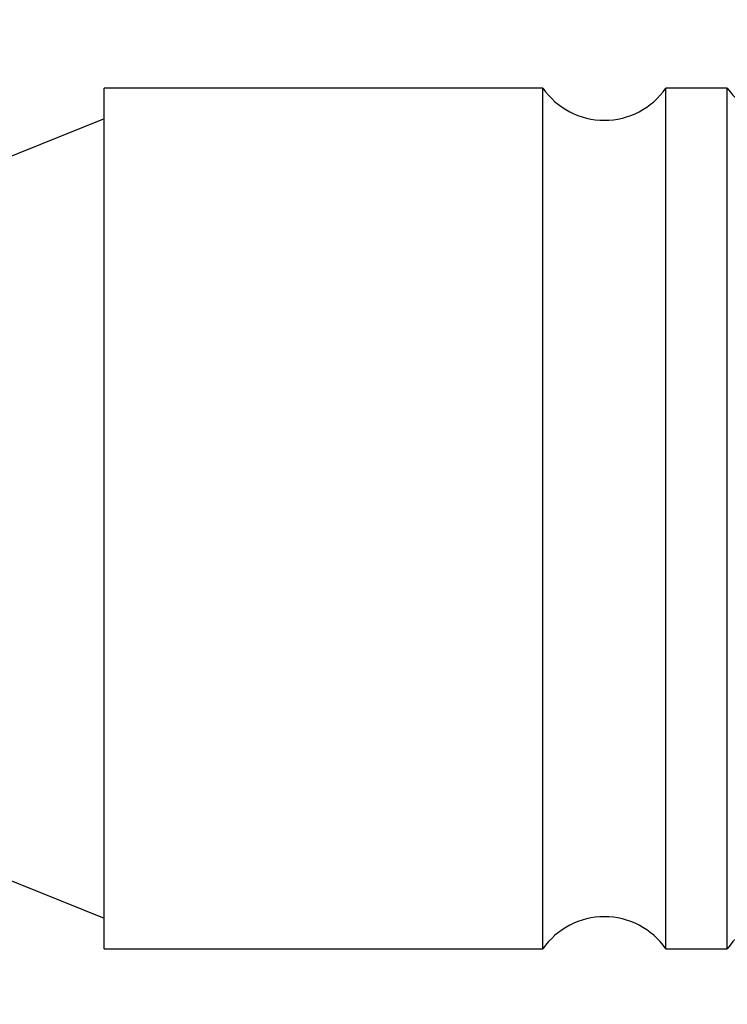
# Model space of a CAD drawing. Units: inches. Extents: x 0.4 to 16.6, y 0.2 to 10.8.
# Drawn here: x 5.2 to 5.9, y 5.7 to 6.6 of the extents above; entities that cross this region are included whole.
import ezdxf

# ---------------------------------------------------------------- set-up
doc = ezdxf.new("R2010")
doc.units = ezdxf.units.IN
doc.header["$MEASUREMENT"] = 0
doc.styles.add('SLDTEXTSTYLE0', font='TXT', dxfattribs={"width": 0.75})
doc.dimstyles.new('SLDDIMSTYLE0', dxfattribs={"dimtxt": 0.166667, "dimasz": 0.156, "dimexe": 0, "dimexo": 0.0625, "dimgap": 0.041667, "dimtad": 0, "dimtih": 1, "dimtoh": 1, "dimlfac": 0.666667, "dimrnd": 1e-09, "dimzin": 12, "dimdsep": 46, "dimtxsty": 'SLDTEXTSTYLE0', "dimsah": 1, "dimcen": 0.09, "dimadec": 0, "dimazin": 3, "dimtfac": 1, "dimtofl": 0, "dimtmove": 0, "dimatfit": 3, "dimfxl": 0, "dimfrac": 2, "dimtolj": 1, "dimtzin": 12, "dimarcsym": 0})
doc.dimstyles.new('SLDDIMSTYLE1', dxfattribs={"dimtxt": 0.166667, "dimasz": 0.156, "dimexe": 0, "dimexo": 0.0625, "dimgap": 0.041667, "dimtad": 0, "dimtih": 1, "dimtoh": 1, "dimdec": 1, "dimlfac": 0.666667, "dimrnd": 1e-09, "dimzin": 12, "dimdsep": 46, "dimtxsty": 'SLDTEXTSTYLE0', "dimsah": 1, "dimcen": 0.09, "dimadec": 0, "dimazin": 3, "dimtfac": 1, "dimtdec": 1, "dimtofl": 0, "dimtmove": 0, "dimatfit": 3, "dimfxl": 0, "dimfrac": 2, "dimtolj": 1, "dimtzin": 12, "dimarcsym": 0})

# ---------------------------------------------------------------- blocks, each defined once
blk = doc.blocks.new('_D')
at = {"color": 11, "linetype": 'Continuous', "lineweight": 18}
for p, q in [((4.41199, 6.49984), (4.41199, 7.86906)), ((11.21367, 6.16105), (11.21367, 7.86906)), ((4.41199, 7.74406), (7.6425, 7.74406)), ((11.21367, 7.74406), (7.74528, 7.74406))]:
    blk.add_line(p, q, dxfattribs=at)
for points in [[(4.41199, 7.74406), (4.56799, 7.71806), (4.56799, 7.77006)], [(11.21367, 7.74406), (11.05767, 7.77006), (11.05767, 7.71806)]]:
    blk.add_solid(points, dxfattribs=at)
at = {"color": 11, "linetype": 'Continuous', "lineweight": 18, "insert": (7.6425, 7.8265), "char_height": 0.16667, "attachment_point": 1, "style": 'SLDTEXTSTYLE0'}
blk.add_mtext('L', dxfattribs=at)
blk = doc.blocks.new('_D_1')
at = {"color": 11, "linetype": 'Continuous', "lineweight": 18}
for p, q in [((7.00459, 5.83407), (7.00459, 5.10586)), ((4.41199, 5.78862), (4.41199, 5.10586)), ((5.64418, 5.47438), (5.59349, 5.47438)), ((5.59349, 5.47438), (5.59349, 5.20956)), ((5.89048, 5.47438), (5.94117, 5.47438)), ((5.94117, 5.47438), (5.94117, 5.20956)), ((4.41199, 5.23086), (5.44754, 5.23086)), ((7.00459, 5.23086), (6.08712, 5.23086)), ((5.59349, 5.20956), (5.64418, 5.20956)), ((5.94117, 5.20956), (5.89048, 5.20956))]:
    blk.add_line(p, q, dxfattribs=at)
for points in [[(4.41199, 5.23086), (4.56799, 5.20486), (4.56799, 5.25686)], [(7.00459, 5.23086), (6.84859, 5.25686), (6.84859, 5.20486)]]:
    blk.add_solid(points, dxfattribs=at)
at = {"color": 11, "linetype": 'Continuous', "lineweight": 18, "char_height": 0.166667, "attachment_point": 1, "style": 'SLDTEXTSTYLE0'}
for s, insert in [('44', (5.64418, 5.4244)), ('1.7', (5.61347, 5.16839))]:
    blk.add_mtext(s, dxfattribs=dict(at, insert=insert))

msp = doc.modelspace()

# ---------------------------------------------------------------- linework, layer by layer
at = {"color": 7, "linetype": 'Continuous', "lineweight": 25}
for p, q in [((5.70526, 6.55762), (5.28376, 6.55762)), ((5.28376, 6.01829), (5.28376, 6.55762)), ((5.70526, 6.01829), (5.70526, 6.55762)), ((5.88242, 6.55762), (5.82337, 6.55762)), ((5.82337, 6.01829), (5.82337, 6.55762)), ((5.88242, 6.01829), (5.88242, 6.55762)), ((5.28376, 6.52809), (5.13199, 6.46728)), ((5.28376, 5.73085), (5.28376, 6.01829)), ((5.70526, 5.73085), (5.70526, 6.01829)), ((5.82337, 5.73085), (5.82337, 6.01829)), ((5.88242, 5.73085), (5.88242, 6.01829)), ((5.13199, 5.82118), (5.28376, 5.76037)), ((5.28376, 5.73085), (5.70526, 5.73085)), ((5.82337, 5.73085), (5.88242, 5.73085))]:
    msp.add_line(p, q, dxfattribs=at)
for centre, start, end in [((5.76431, 6.59881), 214.89423, 325.10577), ((5.94148, 6.59881), 214.89423, 325.10577), ((5.76431, 5.68966), 34.89423, 145.10577), ((5.94148, 5.68966), 34.89423, 145.10577)]:
    msp.add_arc(centre, 0.072, start, end, dxfattribs=at)

# ---------------------------------------------------------------- dimensions: what is measured, and where the dimension line sits
at = {"color": 11, "linetype": 'Continuous', "lineweight": 18}
dim = msp.add_linear_dim(base=(4.41199, 7.74406), p1=(11.21367, 6.11105), p2=(4.41199, 6.44984), text='L', dimstyle='SLDDIMSTYLE0', dxfattribs=at)
dim.commit()
dim.dimension.update_dxf_attribs({"geometry": '_D', "text_midpoint": (7.69389, 7.74406), "dimtype": 160})
dim = msp.add_linear_dim(base=(7.00459, 5.23086), p1=(4.41199, 5.83862), p2=(7.00459, 5.88407), dimstyle='SLDDIMSTYLE1', dxfattribs=at)
dim.commit()
dim.dimension.update_dxf_attribs({"geometry": '_D_1', "text_midpoint": (5.76733, 5.23086), "dimtype": 160})

doc.saveas('drawing.dxf')
